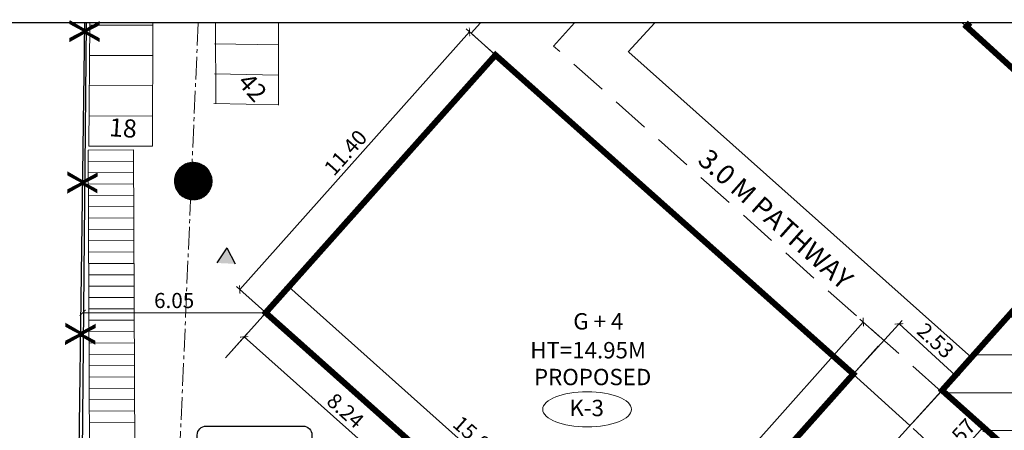
# Model space of a CAD drawing. Units: metres. Extents: x 36719 to 36896, y -72501 to -72424.
# Drawn here: x 36754 to 36786, y -72438 to -72424 of the extents above; entities that cross this region are included whole.
import ezdxf
from ezdxf.enums import TextEntityAlignment as Align

# ---------------------------------------------------------------- set-up
doc = ezdxf.new("R2010")
doc.units = ezdxf.units.M
doc.header["$MEASUREMENT"] = 0
doc.header["$PDSIZE"] = -2
for name, pattern in [('1', [0]), ('CENTER2', [1.125, 0.75, -0.125, 0.125, -0.125]), ('DASHED2', [0.375, 0.25, -0.125]), ('HIDDEN', [0.375, 0.25, -0.125])]:
    doc.linetypes.add(name, pattern=pattern)
doc.layers.get('0').update_dxf_attribs({"linetype": '1'})
doc.layers.get('DEFPOINTS').update_dxf_attribs({"linetype": 'CONTINUOUS'})
for name, color, linetype, lineweight in [('AREA', 10, 'CONTINUOUS', 30), ('DIM', 2, 'CONTINUOUS', 18), ('FENCE', 7, 'CONTINUOUS', 18), ('RV_Elevation Thick', 1, 'CONTINUOUS', 20), ('RV_Elevation Thin', 4, 'CONTINUOUS', 9), ('RV_Hatch', 8, 'CONTINUOUS', 13), ('RV_Text', 7, 'CONTINUOUS', 20), ('RV_Trees', 94, 'CONTINUOUS', 13), ('site', 1, 'CONTINUOUS', 30), ('TEXT', 7, 'CONTINUOUS', 25), ('WALL', 7, 'CONTINUOUS', 13), ('Walls', 3, 'CONTINUOUS', 30)]:
    doc.layers.add(name, color=color, linetype=linetype, lineweight=lineweight)
doc.layers.add('FE', color=7, linetype='CONTINUOUS')
doc.layers.add('T', color=3, linetype='CONTINUOUS')
doc.styles.add('AR', font='ARIAL.TTF', dxfattribs={"height": 0.5})
doc.styles.add('ROMANS', font='romans.shx')
doc.styles.add('RS', font='romans.shx')
doc.styles.get("Standard").update_dxf_attribs({"font": 'romans.shx'})
doc.styles.add('STYLE1', font='ARIAL.TTF')
doc.dimstyles.new('Copy of STANDARD', dxfattribs={"dimtxt": 0.23, "dimasz": 0.2, "dimexe": 0.15, "dimexo": 0.15, "dimgap": 0.15, "dimtad": 1, "dimzin": 0, "dimdsep": 46, "dimtxsty": 'ROMANS', "dimblk": 'ARCHTICK', "dimcen": 0.09, "dimclrd": 256, "dimclre": 256, "dimclrt": 7, "dimadec": 0, "dimazin": 0, "dimtfac": 0.000869565, "dimtofl": 0, "dimtmove": 2, "dimatfit": 3, "dimldrblk": 'ARCHTICK', "dimfxl": 0, "dimtolj": 1, "dimtzin": 0, "dimlwd": -1, "dimlwe": 5, "dimarcsym": 0})

# ---------------------------------------------------------------- blocks, each defined once
blk = doc.blocks.new('_ARCHTICK')
at = {"color": 0, "linetype": 'ByBlock', "const_width": 0.15}
blk.add_lwpolyline([(-0.5, -0.5), (0.5, 0.5)], dxfattribs=at)
blk = doc.blocks.new('*D9')
at = {"layer": 'DEFPOINTS', "color": 0, "linetype": 'Continuous'}
for p in [(36768.547, -72424.661), (36779.994, -72434.865, 95.194), (36772.406, -72443.379, 95.194)]:
    blk.add_point(p, dxfattribs=at)
at = {"layer": 'DIM', "linetype": 'Continuous'}
blk.add_line((36760.958, -72433.175), (36768.547, -72424.661), dxfattribs=at)
at = {"layer": 'DIM', "linetype": 'Continuous', "lineweight": 5}
for p, q in [((36779.882, -72434.765), (36768.435, -72424.562)), ((36772.294, -72443.279), (36760.846, -72433.076))]:
    blk.add_line(p, q, dxfattribs=at)
at = {"layer": 'DIM', "linetype": 'Continuous', "xscale": 0.2, "yscale": 0.2, "zscale": 0.2}
for p, rotation in [((36768.547, -72424.661), 48.28858570874014), ((36760.958, -72433.175), 228.2885857087401)]:
    blk.add_blockref('_ARCHTICK', p, dxfattribs=dict(at, rotation=rotation))
at = {"layer": 'DIM', "color": 7, "linetype": 'Continuous', "insert": (36764.45, -72428.649), "char_height": 0.5, "attachment_point": 5, "rotation": 48.2886, "style": 'AR'}
blk.add_mtext('\\A1;11.40', dxfattribs=at)
blk = doc.blocks.new('*D10')
at = {"layer": 'DEFPOINTS', "color": 0, "linetype": 'Continuous'}
for p in [(36755.768, -72433.938, 95.154), (36755.768, -72433.938), (36761.814, -72433.938, -637.827)]:
    blk.add_point(p, dxfattribs=at)
at = {"layer": 'DIM', "linetype": 'Continuous'}
blk.add_line((36761.814, -72433.938), (36755.768, -72433.938), dxfattribs=at)
at = {"layer": 'DIM', "linetype": 'Continuous', "xscale": 0.2, "yscale": 0.2, "zscale": 0.2, "rotation": 180}
blk.add_blockref('_ARCHTICK', (36755.768, -72433.938), dxfattribs=at)
at = {"layer": 'DIM', "linetype": 'Continuous', "xscale": 0.2, "yscale": 0.2, "zscale": 0.2}
blk.add_blockref('_ARCHTICK', (36761.814, -72433.938), dxfattribs=at)
at = {"layer": 'DIM', "color": 7, "linetype": 'Continuous', "insert": (36758.791, -72433.533), "char_height": 0.5, "attachment_point": 5, "style": 'AR'}
blk.add_mtext('\\A1;6.05', dxfattribs=at)
blk = doc.blocks.new('FE')
at = {"layer": 'FE', "linetype": 'Continuous', "style": 'RS'}
blk.add_text('X', height=1, dxfattribs=at).set_placement((0, 0), align=Align.MIDDLE_CENTER)
blk = doc.blocks.new('*D11')
at = {"layer": 'DEFPOINTS', "color": 0, "linetype": 'Continuous'}
for p in [(36762.574, -72433.086), (36761.814, -72433.938, -637.827), (36773.635, -72444.475, -637.827)]:
    blk.add_point(p, dxfattribs=at)
at = {"layer": 'DIM', "linetype": 'Continuous', "lineweight": 5}
for p, q in [((36761.914, -72433.826), (36762.674, -72432.974)), ((36773.735, -72444.363), (36774.495, -72443.51))]:
    blk.add_line(p, q, dxfattribs=at)
at = {"layer": 'DIM', "linetype": 'Continuous'}
blk.add_line((36774.395, -72443.622), (36762.574, -72433.086), dxfattribs=at)
at = {"layer": 'DIM', "linetype": 'Continuous', "xscale": 0.2, "yscale": 0.2, "zscale": 0.2}
for p, rotation in [((36762.574, -72433.086), 138.2885856457185), ((36774.395, -72443.622), 318.2885856457186)]:
    blk.add_blockref('_ARCHTICK', p, dxfattribs=dict(at, rotation=rotation))
at = {"layer": 'DIM', "color": 7, "linetype": 'Continuous', "insert": (36768.754, -72438.051), "char_height": 0.5, "attachment_point": 5, "rotation": 318.2886, "style": 'AR'}
blk.add_mtext('\\A1;15.84', dxfattribs=at)
blk = doc.blocks.new('*D13')
at = {"layer": 'DEFPOINTS', "color": 0, "linetype": 'Continuous'}
for p in [(36760.483, -72435.432, -637.827), (36767.252, -72440.214), (36766.63, -72440.911, -637.806)]:
    blk.add_point(p, dxfattribs=at)
at = {"layer": 'DIM', "linetype": 'Continuous', "lineweight": 5}
for p, q in [((36760.583, -72435.32), (36761.204, -72434.622)), ((36766.73, -72440.799), (36767.352, -72440.102))]:
    blk.add_line(p, q, dxfattribs=at)
at = {"layer": 'DIM', "linetype": 'Continuous'}
blk.add_line((36761.105, -72434.734), (36767.252, -72440.214), dxfattribs=at)
at = {"layer": 'DIM', "linetype": 'Continuous', "xscale": 0.2, "yscale": 0.2, "zscale": 0.2}
for p, rotation in [((36761.105, -72434.734), 138.2885857081992), ((36767.252, -72440.214), 318.2885857081992)]:
    blk.add_blockref('_ARCHTICK', p, dxfattribs=dict(at, rotation=rotation))
at = {"layer": 'DIM', "color": 7, "linetype": 'Continuous', "insert": (36764.448, -72437.172), "char_height": 0.5, "attachment_point": 5, "rotation": 318.2886, "style": 'AR'}
blk.add_mtext('\\A1;8.24', dxfattribs=at)
blk = doc.blocks.new('*D14')
at = {"layer": 'DEFPOINTS', "color": 0, "linetype": 'Continuous'}
for p in [(36781.224, -72435.961), (36784.603, -72436.008), (36783.093, -72437.665)]:
    blk.add_point(p, dxfattribs=at)
at = {"layer": 'DIM', "linetype": 'Continuous', "lineweight": 5}
for p, q in [((36781.325, -72435.85), (36782.834, -72434.194)), ((36783.195, -72437.554), (36784.704, -72435.898))]:
    blk.add_line(p, q, dxfattribs=at)
at = {"layer": 'DIM', "linetype": 'Continuous'}
blk.add_line((36782.733, -72434.305), (36784.603, -72436.008), dxfattribs=at)
at = {"layer": 'DIM', "linetype": 'Continuous', "xscale": 0.2, "yscale": 0.2, "zscale": 0.2}
for p, rotation in [((36782.733, -72434.305), 137.6584576002948), ((36784.603, -72436.008), 317.6584576002948)]:
    blk.add_blockref('_ARCHTICK', p, dxfattribs=dict(at, rotation=rotation))
at = {"layer": 'DIM', "color": 7, "linetype": 'Continuous', "insert": (36783.941, -72434.857), "char_height": 0.5, "attachment_point": 5, "rotation": 317.6585, "style": 'AR'}
blk.add_mtext('\\A1;2.53', dxfattribs=at)
blk = doc.blocks.new('*D15')
at = {"layer": 'DEFPOINTS', "color": 0, "linetype": 'Continuous'}
for p in [(36784.155, -72436.501), (36783.093, -72437.665), (36784.444, -72438.896)]:
    blk.add_point(p, dxfattribs=at)
at = {"layer": 'DIM', "linetype": 'Continuous', "lineweight": 5}
for p, q in [((36784.266, -72436.602), (36785.616, -72437.834)), ((36783.204, -72437.766), (36784.554, -72438.997))]:
    blk.add_line(p, q, dxfattribs=at)
at = {"layer": 'DIM', "linetype": 'Continuous'}
blk.add_line((36785.505, -72437.733), (36784.444, -72438.896), dxfattribs=at)
at = {"layer": 'DIM', "linetype": 'Continuous', "xscale": 0.2, "yscale": 0.2, "zscale": 0.2}
for p, rotation in [((36785.505, -72437.733), 47.62940495236504), ((36784.444, -72438.896), 227.629404952365)]:
    blk.add_blockref('_ARCHTICK', p, dxfattribs=dict(at, rotation=rotation))
at = {"layer": 'DIM', "color": 7, "linetype": 'Continuous', "insert": (36784.675, -72438.041), "char_height": 0.5, "attachment_point": 5, "rotation": 47.6294, "style": 'AR'}
blk.add_mtext('\\A1;1.57', dxfattribs=at)
blk = doc.blocks.new('*D16')
at = {"layer": 'DEFPOINTS', "color": 0, "linetype": 'Continuous'}
for p in [(36782.222, -72434.841), (36772.968, -72443.88), (36773.635, -72444.475)]:
    blk.add_point(p, dxfattribs=at)
at = {"layer": 'DIM', "linetype": 'Continuous', "lineweight": 5}
for p, q in [((36782.11, -72434.741), (36781.442, -72434.146)), ((36773.523, -72444.375), (36772.856, -72443.78))]:
    blk.add_line(p, q, dxfattribs=at)
at = {"layer": 'DIM', "linetype": 'Continuous'}
blk.add_line((36781.554, -72434.246), (36772.968, -72443.88), dxfattribs=at)
at = {"layer": 'DIM', "linetype": 'Continuous', "xscale": 0.2, "yscale": 0.2, "zscale": 0.2}
for p, rotation in [((36781.554, -72434.246), 48.28858564528166), ((36772.968, -72443.88), 228.2885856452817)]:
    blk.add_blockref('_ARCHTICK', p, dxfattribs=dict(at, rotation=rotation))
at = {"layer": 'DIM', "color": 7, "linetype": 'Continuous', "insert": (36776.958, -72438.793), "char_height": 0.5, "attachment_point": 5, "rotation": 48.2886, "style": 'AR'}
blk.add_mtext('\\A1;12.91', dxfattribs=at)
blk = doc.blocks.new('*D17')
at = {"layer": 'DEFPOINTS', "color": 0, "linetype": 'Continuous'}
for p in [(36761.009, -72433.221), (36766.641, -72439.104), (36767.903, -72439.366), (36766.572, -72440.86), (36772.83, -72443.758)]:
    blk.add_point(p, dxfattribs=at)
at = {"layer": 'DIM', "linetype": 'Continuous'}
blk.add_arc((36767.903, -72439.366), 1.289, 138.2886, 228.2886, dxfattribs=at)
at = {"layer": 'DIM', "linetype": 'Continuous', "xscale": 0.2, "yscale": 0.2, "zscale": 0.2}
for p, rotation in [((36766.941, -72438.508), 48.28858564568217), ((36767.046, -72440.328), 318.2885856455508)]:
    blk.add_blockref('_ARCHTICK', p, dxfattribs=dict(at, rotation=rotation))
at = {"layer": 'DIM', "color": 7, "linetype": 'Continuous', "insert": (36767.021, -72439.417), "char_height": 0.5, "attachment_point": 5, "rotation": 273.2886, "style": 'AR'}
blk.add_mtext('\\A1;90°', dxfattribs=at)

msp = doc.modelspace()

# ---------------------------------------------------------------- hatches: boundary and pattern name
at = {"layer": 'RV_Hatch'}
h = msp.add_hatch(dxfattribs=at)
h.set_pattern_fill('_USER', color=256, scale=0.010027, angle=45.6271, style=0, pattern_type=0)
h.set_pattern_definition([(45.627099317, (4513.530281, -385.534028), (-0.0071675308949, 0.0070123268939), [])])
h.paths.add_polyline_path([(36760.044, -72429.59, 1), (36758.801, -72429.59, 1)])
at = {"layer": 'RV_Hatch', "linetype": 'ByBlock'}
h = msp.add_hatch(dxfattribs=at)
h.set_pattern_fill('ANSI31', color=256, scale=10, angle=135, style=0)
h.set_pattern_definition([(180, (36071.9842, -74131.5811), (-2e-16, -1.25), [])])
h.paths.add_polyline_path([(36789.018, -72431.044), (36784.155, -72436.501), (36789.381, -72441.159), (36787.957, -72442.756), (36793.422, -72447.626), (36795.522, -72445.27), (36798.292, -72442.161), (36795.672, -72439.826), (36797.089, -72438.236)])
edge = h.paths.add_edge_path(flags=16)
edge.add_ellipse((36794.337, -72442.903), major_axis=(2.256, 0), ratio=0.396227, start_angle=0, end_angle=360)
h.paths.add_polyline_path([(36792.039, -72447.736), (36794.581, -72450.001), (36795.579, -72448.881), (36793.037, -72446.616)], flags=9)
h.paths.add_polyline_path([(36792.333, -72443.656), (36796.162, -72443.656), (36796.162, -72441.98), (36792.333, -72441.98)], flags=24)

# ---------------------------------------------------------------- linework, layer by layer
for q in [(36760.202, -72432.293, -0.021), (36760.803, -72432.322, -0.021)]:
    msp.add_line((36760.528, -72431.788), q)
for points in [[(36760.202, -72432.293, -0.021), (36760.528, -72431.788, -0.021), (36760.503, -72432.308, -0.021)], [(36760.803, -72432.322, -0.021), (36760.528, -72431.788, -0.021), (36760.503, -72432.308, -0.021)]]:
    msp.add_solid(points)
at = {"layer": 'AREA', "color": 2, "linetype": 'Continuous'}
msp.add_lwpolyline([(36755.833, -72424.358), (36755.531, -72446.776), (36755.159, -72475.299), (36755.061, -72487.499)], dxfattribs=at)
at = {"layer": 'FENCE', "color": 2, "linetype": 'Continuous'}
msp.add_lwpolyline([(36755.833, -72424.358), (36755.531, -72446.776)], dxfattribs=at)
at = {"layer": 'RV_Elevation Thick', "const_width": 0.2}
for points in [[(36790.371, -72429.406), (36784.963, -72424.487), (36785.081, -72424.358)], [(36803.103, -72450.655), (36803.012, -72450.573), (36801.648, -72452.104), (36796.183, -72447.234), (36796.865, -72446.468), (36795.522, -72445.27), (36793.422, -72447.626), (36787.957, -72442.756), (36789.381, -72441.159), (36784.155, -72436.501), (36789.018, -72431.044), (36797.089, -72438.236)]]:
    msp.add_lwpolyline(points, dxfattribs=at)
at = {"layer": 'RV_Elevation Thick', "linetype": 'Continuous', "const_width": 0.2}
msp.add_lwpolyline([(36761.814, -72433.938), (36773.635, -72444.475), (36781.224, -72435.961), (36769.403, -72425.425), (36761.814, -72433.938)], dxfattribs=at)
at = {"layer": 'RV_Elevation Thin', "linetype": 'Continuous'}
for p, q in [((36755.969, -72428.43), (36756.006, -72424.358)), ((36758.079, -72428.436), (36758.091, -72424.358)), ((36760.165, -72427.03), (36760.159, -72424.358)), ((36762.239, -72427.082), (36762.233, -72424.358)), ((36756.029, -72424.437), (36758.09, -72424.443)), ((36762.234, -72425.092), (36760.121, -72425.05)), ((36756.01, -72425.437), (36758.088, -72425.443)), ((36762.237, -72426.092), (36760.123, -72426.051)), ((36755.991, -72426.437), (36758.085, -72426.443)), ((36762.239, -72427.07), (36760.104, -72427.028)), ((36755.972, -72427.437), (36758.082, -72427.443)), ((36755.946, -72428.563), (36757.446, -72428.556)), ((36755.946, -72428.563), (36755.995, -72438.688)), ((36757.446, -72428.556), (36757.495, -72438.681)), ((36755.948, -72428.938), (36757.448, -72428.931)), ((36755.95, -72429.313), (36757.45, -72429.306)), ((36755.952, -72429.688), (36757.452, -72429.681)), ((36755.954, -72430.063), (36757.454, -72430.056)), ((36755.955, -72430.438), (36757.455, -72430.431)), ((36755.957, -72430.813), (36757.457, -72430.806)), ((36755.959, -72431.188), (36757.459, -72431.181)), ((36755.961, -72431.563), (36757.461, -72431.556)), ((36755.963, -72431.938), (36757.463, -72431.931)), ((36755.964, -72432.313), (36757.464, -72432.306)), ((36755.966, -72432.688), (36757.466, -72432.681)), ((36755.968, -72433.063), (36757.468, -72433.056)), ((36755.97, -72433.438), (36757.47, -72433.431)), ((36755.972, -72433.813), (36757.472, -72433.806)), ((36755.973, -72434.188), (36757.473, -72434.181)), ((36755.975, -72434.563), (36757.475, -72434.556)), ((36755.977, -72434.938), (36757.477, -72434.931)), ((36755.979, -72435.313), (36757.479, -72435.306)), ((36755.981, -72435.688), (36757.481, -72435.681)), ((36755.982, -72436.063), (36757.482, -72436.056)), ((36755.984, -72436.438), (36757.484, -72436.431)), ((36755.986, -72436.813), (36757.486, -72436.806)), ((36755.988, -72437.188), (36757.488, -72437.181)), ((36755.99, -72437.563), (36757.49, -72437.556))]:
    msp.add_line(p, q, dxfattribs=at)
at = {"layer": 'RV_Elevation Thin', "linetype": 'HIDDEN', "ltscale": 200}
msp.add_line((36761.814, -72433.938), (36760.483, -72435.432), dxfattribs=at)
at = {"layer": 'RV_Elevation Thin', "linetype": 'CENTER2'}
msp.add_lwpolyline([(36759.584, -72424.358), (36758.715, -72444.644)], dxfattribs=at)
at = {"layer": 'RV_Hatch', "linetype": 'Continuous'}
for p, q in [((36768.909, -72424.358), (36768.598, -72424.707)), ((36774.665, -72424.358), (36773.788, -72425.315)), ((36769.403, -72425.425), (36768.598, -72424.707)), ((36785.122, -72435.416), (36773.811, -72425.335)), ((36755.969, -72428.43), (36758.079, -72428.436))]:
    msp.add_line(p, q, dxfattribs=at)
at = {"layer": 'RV_Hatch', "linetype": 'DASHED2', "ltscale": 5}
for p, q in [((36772.014, -72424.358), (36771.326, -72425.13)), ((36784.123, -72436.536), (36771.326, -72425.13)), ((36781.224, -72435.961), (36782.222, -72434.841))]:
    msp.add_line(p, q, dxfattribs=at)
at = {"layer": 'RV_Hatch'}
msp.add_circle((36759.423, -72429.59), 0.622, dxfattribs=at)
msp.add_point((36759.433, -72429.681, -0.021), dxfattribs=at)
at = {"layer": 'RV_Hatch', "color": 241}
msp.add_point((36759.516, -72429.865, 95.472), dxfattribs=at)
at = {"layer": 'RV_Text', "linetype": 'Continuous'}
msp.add_ellipse((36772.432, -72437.129), major_axis=(1.466, 0), ratio=0.396227, dxfattribs=at)
at = {"layer": 'RV_Trees'}
for p, q in [((36784.963, -72424.487), (36784.821, -72424.358)), ((36784.128, -72436.529), (36779.145, -72441.997))]:
    msp.add_line(p, q, dxfattribs=at)
at = {"layer": 'site', "color": 6, "linetype": 'Continuous'}
msp.add_line((36755.88, -72424.358), (36755.315, -72487.499), dxfattribs=at)
at = {"layer": 'T', "color": 241, "linetype": 'Continuous'}
msp.add_line((36781.224, -72435.961), (36783.093, -72437.665), dxfattribs=at)
at = {"layer": 'TEXT'}
msp.add_lwpolyline([(36763.044, -72439.623), (36759.853, -72439.623, -0.414214), (36759.553, -72439.323), (36759.553, -72437.979, -0.414214), (36759.853, -72437.679), (36763.044, -72437.679, -0.414214), (36763.344, -72437.979), (36763.344, -72439.323, -0.414214)], format="xyb", close=True, dxfattribs=at)
at = {"layer": 'Walls', "linetype": 'ByBlock'}
msp.add_lwpolyline([(36806.761, -72487.499), (36806.761, -72424.358), (36719.353, -72424.358), (36719.353, -72487.499)], close=True, dxfattribs=at)

# ---------------------------------------------------------------- block references
at = {"layer": 'WALL', "color": 2, "linetype": 'Continuous', "rotation": 269.2269262534754}
for p in [(36755.83, -72424.642), (36755.762, -72429.642), (36755.695, -72434.642)]:
    msp.add_blockref('FE', p, dxfattribs=at)

# ---------------------------------------------------------------- texts
at = {"layer": 'RV_Text', "linetype": 'Continuous'}
for s, height, rotation, p in [('42', 0.6, 311.454, (36761.38, -72426.491)), ('18', 0.6, 356.138, (36757.104, -72427.835)), ('3.0 M PATHWAY', 0.65, 318.4072, (36778.659, -72430.845))]:
    msp.add_text(s, height=height, rotation=rotation, dxfattribs=at).set_placement(p, align=Align.MIDDLE_CENTER)
at = {"layer": 'RV_Text', "style": 'STYLE1'}
for s, p in [('G + 4', (36772.801, -72434.221)), ('HT=14.95M', (36772.465, -72435.175)), ('PROPOSED', (36772.613, -72436.06)), ('K-3', (36772.416, -72437.083))]:
    msp.add_text(s, height=0.54, dxfattribs=at).set_placement(p, align=Align.MIDDLE_CENTER)

# ---------------------------------------------------------------- dimensions: what is measured, and where the dimension line sits
at = {"layer": 'DIM', "color": 6, "linetype": 'Continuous'}
dim = msp.add_aligned_dim(p1=(36772.406, -72443.379, -542.633), p2=(36779.994, -72434.865, -542.633), distance=15.335, text='11.40', dimstyle='Copy of STANDARD', override={"dimtxsty": 'AR'}, dxfattribs=at)
dim.commit()
dim.dimension.update_dxf_attribs({"geometry": '*D9', "text_midpoint": (36764.45, -72428.649, -637.827)})
dim = msp.add_aligned_dim(p1=(36773.634949, -72444.474721, -637.827145), p2=(36761.814033, -72433.938443, -637.827145), distance=-1.14237, dimstyle='Copy of STANDARD', override={"dimtxsty": 'AR'}, dxfattribs=at)
dim.commit()
dim.dimension.update_dxf_attribs({"geometry": '*D11', "text_midpoint": (36768.754269, -72438.051248)})
at = {"layer": 'DIM', "color": 241, "linetype": 'Continuous'}
for p1, p2, distance, picture, middle in [((36761.814, -72433.938, -637.827), (36755.768, -72433.938, 95.154), 0, '*D10', (36758.791, -72433.533)), ((36782.222, -72434.841), (36773.635, -72444.475), -0.894, '*D16', (36776.958, -72438.793)), ((36781.224, -72435.961), (36783.093, -72437.665), 2.241, '*D14', (36783.941, -72434.857)), ((36760.4829, -72435.4319, -0.0211), (36766.6304, -72440.9113), 0.9342, '*D13', (36764.4479, -72437.1716, 637.8061)), ((36784.1548, -72436.5013), (36783.0935, -72437.6648), 1.8274, '*D15', (36784.6748, -72438.0415))]:
    dim = msp.add_aligned_dim(p1=p1, p2=p2, distance=distance, dimstyle='Copy of STANDARD', override={"dimtxsty": 'AR'}, dxfattribs=at)
    dim.commit()
    dim.dimension.update_dxf_attribs({"geometry": picture, "text_midpoint": middle})
dim = msp.add_angular_dim_2l(base=(36766.641, -72439.104), line1=((36766.572, -72440.86), (36767.903, -72439.366)), line2=((36761.009, -72433.221), (36772.83, -72443.758)), dimstyle='Copy of STANDARD', override={"dimtxsty": 'AR'}, dxfattribs=at)
dim.commit()
dim.dimension.update_dxf_attribs({"geometry": '*D17', "text_midpoint": (36767.021, -72439.417)})

doc.saveas('drawing.dxf')
